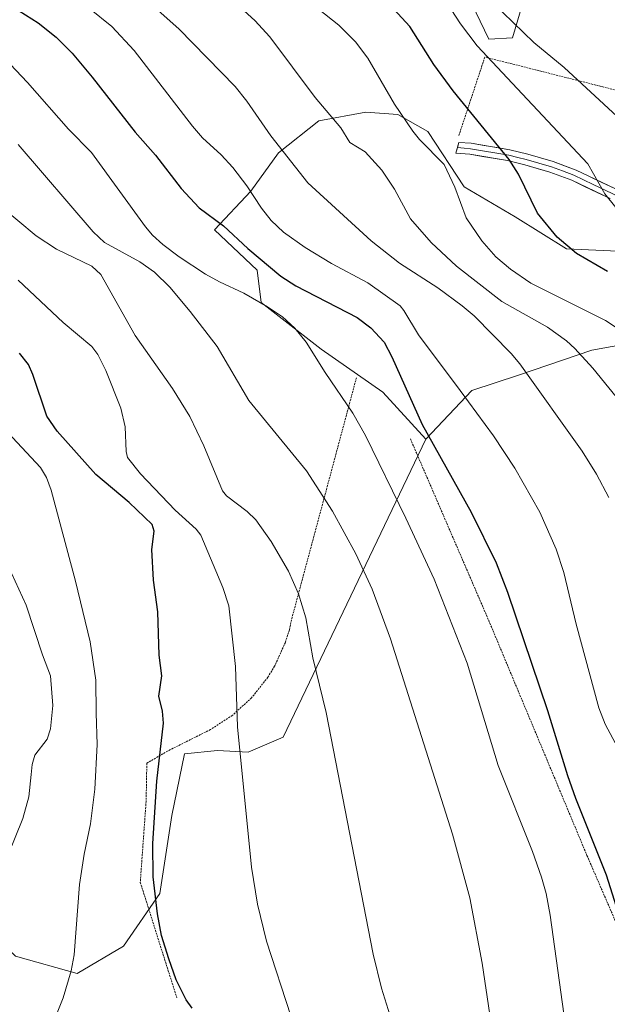
# Model space of a CAD drawing. Units: metres. Extents: x 658082 to 661538, y 4753386 to 4755779.
# Drawn here: x 659808 to 659966, y 4754971 to 4755236 of the extents above; entities that cross this region are included whole.
import ezdxf

# ---------------------------------------------------------------- set-up
doc = ezdxf.new("R2010")
doc.units = ezdxf.units.M
doc.header["$MEASUREMENT"] = 0
doc.linetypes.add('TRAZOS', pattern=[0.75, 0.5, -0.25])
for name, color, linetype, lineweight in [('Alambrada', 19, 'TRAZOS', 0), ('Arbolado forestal CxS', 92, 'Continuous', 0), ('Curva de nivel maestra', 36, 'Continuous', 30), ('Curva de nivel normal', 36, 'Continuous', 0), ('Layer 0', 7, 'Continuous', 0), ('Pastizal CxS', 92, 'Continuous', 0), ('Prado CxS', 92, 'Continuous', 0)]:
    doc.layers.add(name, color=color, linetype=linetype, lineweight=lineweight)

# ---------------------------------------------------------------- blocks, each defined once
blk = doc.blocks.new('*U167')
at = {"layer": 'Curva de nivel normal', "color": 36, "linetype": 'Continuous', "lineweight": 0}
blk.add_polyline3d([(659866.24, 4755240.39, 1035), (659871.14, 4755236.02, 1035), (659875.13, 4755231.59, 1035), (659887.34, 4755215.23, 1035), (659894.31, 4755207.12, 1035), (659896.77, 4755203.13, 1035), (659900.83, 4755200.58, 1035), (659905.33, 4755195.72, 1035), (659908.78, 4755190.59, 1035), (659913.05, 4755182.59, 1035), (659918.65, 4755176.15, 1035), (659925.53, 4755169.77, 1035), (659937.75, 4755160.28, 1035), (659950.07, 4755153.34, 1035), (659955.13, 4755149.66, 1035), (659957.39, 4755147.62, 1035), (659962.23, 4755142.34, 1035), (659970.93, 4755131.67, 1035)], dxfattribs=at)
blk = doc.blocks.new('*U169')
at = {"layer": 'Curva de nivel normal', "color": 36, "linetype": 'Continuous', "lineweight": 0}
blk.add_polyline3d([(659802.68, 4755006.48, 1085), (659808.54, 4755020.89, 1085), (659810.14, 4755026.8, 1085), (659810.82, 4755032.79, 1085), (659811.08, 4755035.53, 1085), (659811.78, 4755038, 1085), (659815.1, 4755042.35, 1085), (659816.04, 4755045.1, 1085), (659816.62, 4755051.42, 1085), (659816.02, 4755059.35, 1085), (659813.82, 4755065.05, 1085), (659809.43, 4755078.4, 1085), (659802.53, 4755093.51, 1085)], dxfattribs=at)
blk = doc.blocks.new('*U172')
at = {"layer": 'Curva de nivel normal', "color": 36, "linetype": 'Continuous', "lineweight": 0}
blk.add_polyline3d([(659807.32, 4755166.06, 1070), (659819.43, 4755154.64, 1070), (659827.19, 4755148.15, 1070), (659828.82, 4755146.02, 1070), (659830.94, 4755141.69, 1070), (659834.98, 4755131.5, 1070), (659836.19, 4755126.53, 1070), (659836.38, 4755119.83, 1070), (659836.82, 4755118.21, 1070), (659840.28, 4755113.83, 1070), (659849.65, 4755104.07, 1070), (659855.32, 4755098.88, 1070), (659856.58, 4755097.29, 1070), (659862.48, 4755083.23, 1070), (659864.07, 4755078.26, 1070), (659865.87, 4755061.9, 1070), (659866.41, 4755045.62, 1070), (659870.25, 4755007.8, 1070), (659871.84, 4754997.86, 1070), (659874.27, 4754987.86, 1070), (659880.85, 4754967.73, 1070)], dxfattribs=at)
blk = doc.blocks.new('*U181')
at = {"layer": 'Curva de nivel normal', "color": 36, "linetype": 'Continuous', "lineweight": 0}
blk.add_polyline3d([(659976.33, 4755148.08, 1030), (659965.64, 4755155.13, 1030), (659945.58, 4755165.18, 1030), (659940.01, 4755168.95, 1030), (659936.06, 4755172.32, 1030), (659932.32, 4755176.6, 1030), (659928.14, 4755182.8, 1030), (659925.04, 4755191.13, 1030), (659922.18, 4755197.24, 1030), (659915.51, 4755203.97, 1030), (659913.74, 4755206.15, 1030), (659908.8, 4755213.48, 1030), (659901.56, 4755225.83, 1030), (659898.29, 4755230.24, 1030), (659893.78, 4755234.76, 1030), (659884.3, 4755242.31, 1030)], dxfattribs=at)
blk = doc.blocks.new('*U191')
at = {"layer": 'Curva de nivel normal', "color": 36, "linetype": 'Continuous', "lineweight": 0}
blk.add_polyline3d([(659975.7899, 4755207.5296, 1015), (659972.11, 4755208.11, 1015), (659969.97, 4755209.1, 1015), (659954.52, 4755223.32, 1015), (659946.34, 4755230.08, 1015), (659938, 4755238.16, 1015), (659931.3, 4755244.07, 1015), (659921.19, 4755257.58, 1015), (659915.35, 4755263.03, 1015), (659907.73, 4755268.66, 1015), (659883.15, 4755285.09, 1015), (659860.16, 4755301.37, 1015), (659837.84, 4755314.46, 1015), (659833.9, 4755317.11, 1015), (659823.46, 4755326.03, 1015), (659814.5, 4755334.45, 1015), (659809.97, 4755345.14, 1015), (659808.68, 4755347.28, 1015), (659806.8, 4755349.39, 1015)], dxfattribs=at)
blk = doc.blocks.new('*U194')
at = {"layer": 'Curva de nivel normal', "color": 36, "linetype": 'Continuous', "lineweight": 0}
blk.add_polyline3d([(659966.58, 4755107.48, 1040), (659963.23, 4755113.73, 1040), (659959.36, 4755119.94, 1040), (659942.55, 4755143.46, 1040), (659940.24, 4755146.3, 1040), (659930.23, 4755156.38, 1040), (659927.04, 4755159.11, 1040), (659920.45, 4755163.95, 1040), (659910.08, 4755170.64, 1040), (659902.45, 4755176.66, 1040), (659885.36, 4755192.27, 1040), (659875.46, 4755204.9, 1040), (659868.97, 4755214.24, 1040), (659865.79, 4755218.27, 1040), (659850.6, 4755233.76, 1040), (659840.99, 4755242.43, 1040)], dxfattribs=at)
blk = doc.blocks.new('*U195')
at = {"layer": 'Curva de nivel normal', "color": 36, "linetype": 'Continuous', "lineweight": 0}
blk.add_polyline3d([(659936.16, 4754956.55, 1060), (659932.38, 4754981.9, 1060), (659929.13, 4754999.53, 1060), (659924.4, 4755016.72, 1060), (659907.73, 4755069.4, 1060), (659902.72, 4755082.72, 1060), (659898.32, 4755092.23, 1060), (659892.02, 4755103.73, 1060), (659885.04, 4755114.66, 1060), (659869.5, 4755133.64, 1060), (659860.96, 4755148.15, 1060), (659853.69, 4755157.59, 1060), (659848.18, 4755164.1, 1060), (659844.08, 4755168.21, 1060), (659840.09, 4755170.96, 1060), (659830.57, 4755176.14, 1060), (659827.5, 4755179.03, 1060), (659807.29, 4755202.64, 1060)], dxfattribs=at)
blk = doc.blocks.new('*U210')
at = {"layer": 'Curva de nivel normal', "color": 36, "linetype": 'Continuous', "lineweight": 0}
blk.add_polyline3d([(659802.19, 4755186.2, 1065), (659812.14, 4755177.95, 1065), (659817.6, 4755174.37, 1065), (659827.14, 4755169.77, 1065), (659829.57, 4755167.6, 1065), (659838.83, 4755151.13, 1065), (659848.9, 4755136.85, 1065), (659853.54, 4755129.24, 1065), (659857.38, 4755121.38, 1065), (659862.39, 4755109.25, 1065), (659863.49, 4755107.89, 1065), (659869.03, 4755103.69, 1065), (659871.4, 4755101.4, 1065), (659875.51, 4755095.57, 1065), (659880.22, 4755087.56, 1065), (659882.93, 4755081.53, 1065), (659884.9, 4755075.02, 1065), (659886.74, 4755064.26, 1065), (659890.38, 4755049.46, 1065), (659903.04, 4754984.35, 1065), (659905.3, 4754975.24, 1065), (659907.51, 4754968, 1065)], dxfattribs=at)
blk = doc.blocks.new('*U215')
at = {"layer": 'Curva de nivel normal', "color": 36, "linetype": 'Continuous', "lineweight": 0}
blk.add_polyline3d([(659803.59, 4755225.85, 1055), (659809.82, 4755219.34, 1055), (659820.89, 4755206.7, 1055), (659827.11, 4755200.42, 1055), (659841.6, 4755180.38, 1055), (659843.49, 4755178.18, 1055), (659846.27, 4755175.65, 1055), (659850.69, 4755172.3, 1055), (659857.84, 4755167.67, 1055), (659861.55, 4755165.54, 1055), (659868.14, 4755162.49, 1055), (659874.54, 4755158.82, 1055), (659878.55, 4755156.11, 1055), (659881.9, 4755153.13, 1055), (659884.96, 4755149.29, 1055), (659890.11, 4755141.11, 1055), (659897.56, 4755130.2, 1055), (659900.92, 4755124.14, 1055), (659911.86, 4755101.91, 1055), (659919.51, 4755085.45, 1055), (659928.38, 4755062.78, 1055), (659936.76, 4755035.19, 1055), (659945.99, 4755012.04, 1055), (659948.43, 4755005.09, 1055), (659949.64, 4755000.72, 1055), (659950.76, 4754994.91, 1055), (659956.49, 4754953.35, 1055)], dxfattribs=at)
blk = doc.blocks.new('*U217')
at = {"layer": 'Curva de nivel normal', "color": 36, "linetype": 'Continuous', "lineweight": 0}
blk.add_polyline3d([(659798.18, 4755131.63, 1080), (659813.28, 4755115.56, 1080), (659814.94, 4755112.8, 1080), (659816.18, 4755109.4, 1080), (659822.76, 4755084.91, 1080), (659826.74, 4755068.54, 1080), (659828.26, 4755058.25, 1080), (659828.36, 4755049.28, 1080), (659828.58, 4755040.85, 1080), (659827.94, 4755028.86, 1080), (659826.83, 4755019.47, 1080), (659825.13, 4755011.28, 1080), (659823.86, 4755003.16, 1080), (659822.42, 4754984.18, 1080), (659821.57, 4754979.89, 1080), (659819.45, 4754972.57, 1080), (659817.67, 4754968.07, 1080), (659816.27, 4754966.14, 1080), (659814.38, 4754965.37, 1080), (659808.23, 4754965.98, 1080), (659797.59, 4754969.91, 1080)], dxfattribs=at)
blk = doc.blocks.new('*U219')
at = {"layer": 'Curva de nivel normal', "color": 36, "linetype": 'Continuous', "lineweight": 0}
blk.add_polyline3d([(659971.42, 4755181.91, 1020), (659965.52, 4755189.32, 1020), (659960.9, 4755197.41, 1020), (659931.11, 4755229.2, 1020), (659926.54, 4755235.13, 1020), (659921.58, 4755242.91, 1020)], dxfattribs=at)
blk = doc.blocks.new('*U220')
at = {"layer": 'Curva de nivel normal', "color": 36, "linetype": 'Continuous', "lineweight": 0}
blk.add_polyline3d([(659826.52, 4755239.22, 1045), (659832.51, 4755234.42, 1045), (659838.59, 4755227.9, 1045), (659854.26, 4755207.5, 1045), (659857.01, 4755204.37, 1045), (659862.03, 4755199.79, 1045), (659865.17, 4755196.43, 1045), (659868.96, 4755191.46, 1045), (659872.87, 4755185.41, 1045), (659875.52, 4755182.13, 1045), (659878.82, 4755179, 1045), (659884.64, 4755174.79, 1045), (659891.75, 4755170.52, 1045), (659901.54, 4755165.28, 1045), (659910.27, 4755159.14, 1045), (659911.33, 4755157.86, 1045), (659915.22, 4755151.31, 1045), (659926.44, 4755136.25, 1045), (659935.5, 4755124.03, 1045), (659941.25, 4755115.37, 1045), (659947.97, 4755103.49, 1045), (659952.41, 4755093.54, 1045), (659954.46, 4755087.21, 1045), (659957.75, 4755073.29, 1045), (659963.83, 4755050.78, 1045), (659965.55, 4755046.34, 1045), (659969.02, 4755039.95, 1045)], dxfattribs=at)
blk = doc.blocks.new('*U232')
at = {"layer": 'Curva de nivel maestra', "color": 36, "linetype": 'Continuous', "lineweight": 30}
blk.add_polyline3d([(659854.21, 4754969.83, 1075), (659852.57, 4754972.08, 1075), (659849.93, 4754977.49, 1075), (659847.88, 4754983.14, 1075), (659845.97, 4754989.42, 1075), (659844.83, 4754995.21, 1075), (659843.7, 4755005.21, 1075), (659843.58, 4755014.21, 1075), (659844.67, 4755030.96, 1075), (659846.46, 4755046.66, 1075), (659846.17, 4755049.89, 1075), (659845.2, 4755053.94, 1075), (659846, 4755059.41, 1075), (659845.35, 4755064.96, 1075), (659844.95, 4755076.64, 1075), (659843.76, 4755085.17, 1075), (659843.31, 4755093.47, 1075), (659843.96, 4755098.36, 1075), (659843.39, 4755100.19, 1075), (659837.19, 4755106.1, 1075), (659828.24, 4755113.62, 1075), (659817.78, 4755125.35, 1075), (659815.05, 4755129.35, 1075), (659811.25, 4755140.64, 1075), (659810.06, 4755143.29, 1075), (659807.67, 4755146.34, 1075)], dxfattribs=at)
blk = doc.blocks.new('*U236')
at = {"layer": 'Curva de nivel maestra', "color": 36, "linetype": 'Continuous', "lineweight": 30}
blk.add_polyline3d([(659805.85, 4755239.74, 1050), (659812.66, 4755235.41, 1050), (659817.57, 4755231.51, 1050), (659821.87, 4755227.18, 1050), (659827.27, 4755220.71, 1050), (659838.81, 4755205.89, 1050), (659844.3, 4755199.68, 1050), (659851.23, 4755190.76, 1050), (659856.09, 4755185.54, 1050), (659862.7, 4755180.64, 1050), (659869.25, 4755174.52, 1050), (659878.08, 4755167.09, 1050), (659882.19, 4755164.46, 1050), (659898.67, 4755156.01, 1050), (659902.41, 4755153.22, 1050), (659905.96, 4755149.31, 1050), (659908.05, 4755145.37, 1050), (659916.24, 4755127.13, 1050), (659929.48, 4755103.53, 1050), (659936.19, 4755089.88, 1050), (659939.24, 4755081.96, 1050), (659950.03, 4755050, 1050), (659955.38, 4755032.55, 1050), (659957.55, 4755026.45, 1050), (659965.86, 4755005.77, 1050), (659970.12, 4754992.32, 1050)], dxfattribs=at)

msp = doc.modelspace()

# ---------------------------------------------------------------- linework, layer by layer
at = {"layer": 'Alambrada', "color": 19, "linetype": 'TRAZOS', "lineweight": 0}
for points in [[(659979.37, 4755209.02, 1013.74), (659979.75, 4755214.4, 1011.74), (659933.14, 4755226.17, 1019.99), (659926.07, 4755204.84, 1027.02)], [(659898.51, 4755139.74, 1053.4), (659881.19, 4755075.21, 1065.7), (659880.42, 4755071.76, 1066.04), (659879.35, 4755068.4, 1066.45), (659876.44, 4755061.99, 1067.42), (659874.62, 4755058.99, 1067.85), (659870.23, 4755053.46, 1068.93), (659865.03, 4755048.72, 1070.02), (659859.12, 4755044.88, 1071.45), (659847.6, 4755039.12, 1074.31), (659842, 4755035.83, 1075.35), (659841.94, 4755033.27, 1075.33), (659841.8, 4755025.5, 1075.22), (659840.23, 4755003.72, 1075.36), (659850.06, 4754972.63, 1075.19)], [(659913.07, 4755123.24, 1051.17), (659934.21, 4755074.25, 1051.9), (659960.67, 4755010.98, 1050.59), (659980.8, 4754964.51, 1048.36), (659992.21, 4754937.47, 1046.16), (660004.25, 4754910.61, 1046.25), (660008.43, 4754901.55, 1046.48), (660022.53, 4754910.46, 1041.19), (660046.28, 4754928.39, 1032.51), (660067, 4754947.18, 1026.45)]]:
    msp.add_polyline3d(points, dxfattribs=at)
at = {"layer": 'Arbolado forestal CxS', "color": 92, "linetype": 'Continuous', "lineweight": 0}
for points in [[(659943.91, 4755242.7, 1012.71), (659940.58, 4755231.36, 1016.87), (659934.25, 4755231.03, 1018.88), (659919.25, 4755262.04, 1014.89)], [(659919.25, 4755262.04, 1014.89), (659934.25, 4755231.03, 1018.88), (659940.58, 4755231.36, 1016.87), (659943.91, 4755242.7, 1012.71)], [(659987.39, 4755151.74, 1026.58), (659962.01, 4755147.12, 1034.04), (659942.24, 4755140.44, 1040.35), (659929.64, 4755136.31, 1044.02), (659917.18, 4755123.2, 1049.98), (659905.67, 4755135.87, 1051.85), (659888.98, 4755147.39, 1054.27), (659872.86, 4755160.05, 1055.22), (659871.71, 4755168.69, 1051.85), (659860.2, 4755179.63, 1051.33), (659869.99, 4755190, 1044.73), (659877.47, 4755200.36, 1040.42), (659888.4, 4755209, 1036.03), (659901.07, 4755211.3, 1032.61), (659909.7, 4755210.72, 1030.35), (659917.76, 4755206.12, 1029.01), (659927.54, 4755191.15, 1028.81), (659941.35, 4755183.08, 1026.15), (659955.17, 4755174.45, 1025.55), (659968.98, 4755173.87, 1023.08)], [(659968.98, 4755173.87, 1023.08), (659955.17, 4755174.45, 1025.55), (659941.35, 4755183.08, 1026.15), (659927.54, 4755191.15, 1028.81), (659917.76, 4755206.12, 1029.01), (659909.7, 4755210.72, 1030.35), (659901.07, 4755211.3, 1032.61), (659888.4, 4755209, 1036.03), (659877.47, 4755200.36, 1040.42), (659869.99, 4755190, 1044.73), (659860.2, 4755179.63, 1051.33), (659871.71, 4755168.69, 1051.85), (659872.86, 4755160.05, 1055.22), (659888.98, 4755147.39, 1054.27), (659905.67, 4755135.87, 1051.85), (659917.18, 4755123.2, 1049.98)], [(660212.42, 4755038.71, 987.49), (660192.8, 4755050.25, 991.53), (660182.42, 4755065.26, 991.73), (660167.41, 4755082.57, 992.96), (660158.18, 4755086.03, 994.7), (660153.57, 4755075.64, 996.8), (660151.26, 4755065.26, 998.56), (660139.72, 4755056.03, 1002.2), (660125.86, 4755092.31, 1001.8), (660079.88, 4755144.55, 1003.49), (660058.88, 4755172.67, 1002.49), (660042.79, 4755180.6, 1004.12), (660030.22, 4755181.68, 1007.08), (660028.43, 4755181.95, 1007.49), (660024.81, 4755182.51, 1008.33), (660020.61, 4755179.96, 1009.81), (660012.78, 4755163.28, 1015.87), (659996.63, 4755163.28, 1020.78), (659987.39, 4755151.74, 1026.58), (659962.01, 4755147.12, 1034.04), (659942.24, 4755140.44, 1040.35), (659929.64, 4755136.31, 1044.02), (659917.18, 4755123.2, 1049.98)]]:
    msp.add_polyline3d(points, dxfattribs=at)
at = {"layer": 'Curva de nivel maestra', "color": 36, "linetype": 'Continuous', "lineweight": 30}
msp.add_polyline3d([(659966.18, 4755168.32, 1025), (659957.89, 4755173.18, 1025), (659952.62, 4755177.62, 1025), (659947.34, 4755184.11, 1025), (659942.18, 4755194.58, 1025), (659939.7, 4755198.55, 1025), (659924.55, 4755217.08, 1025), (659919.38, 4755224.12, 1025), (659912.92, 4755234.39, 1025), (659908.58, 4755239.08, 1025)], dxfattribs=at)
at = {"layer": 'Layer 0', "linetype": 'Continuous', "lineweight": 0}
for points in [[(659966.91, 4755188.02), (659956.55, 4755192.94), (659950.63, 4755195.18), (659943.91, 4755197.11), (659939.28, 4755198.25), (659929.07, 4755199.96), (659925.29, 4755200.3), (659925.73, 4755201.78)], [(659925.73, 4755201.78), (659926.12, 4755203.11), (659929.43, 4755202.94), (659939.88, 4755201.19), (659944.69, 4755200.01), (659951.57, 4755198.02), (659957.73, 4755195.7), (659968.19, 4755190.74), (659974.89, 4755187.56), (659980.23, 4755185.69), (659982.24, 4755185.45), (659990.55, 4755185.68), (660000.57, 4755185.63), (660004.12, 4755185.62), (660017.78, 4755185.38), (660037.92, 4755183.97), (660044.48, 4755182.94), (660048.52, 4755181.25), (660051.75, 4755179.38)], [(659925.73, 4755201.78), (659927.53, 4755201.59), (659929.25, 4755201.45), (659939.58, 4755199.72), (659941.99, 4755199.13), (659944.3, 4755198.56), (659947.66, 4755197.6), (659951.1, 4755196.6), (659954.06, 4755195.48), (659957.14, 4755194.32), (659962.37, 4755191.84), (659970.9, 4755187.79)]]:
    msp.add_lwpolyline(points, dxfattribs=at)
msp.add_polyline3d([(659966.91, 4755188.02, 1019.38), (659963.46, 4755189.66, 1020.09), (659960, 4755191.3, 1020.72), (659956.55, 4755192.94, 1021.19), (659953.59, 4755194.06, 1021.75), (659950.63, 4755195.18, 1022.38), (659947.27, 4755196.15, 1023.05), (659943.91, 4755197.11, 1023.83), (659939.28, 4755198.25, 1024.92), (659935.88, 4755198.82, 1025.61), (659932.47, 4755199.39, 1026.41), (659929.07, 4755199.96, 1027.17), (659925.29, 4755200.3, 1028.07), (659926.12, 4755203.11, 1027.35), (659929.43, 4755202.94, 1026.57), (659932.91, 4755202.36, 1025.77), (659936.4, 4755201.77, 1024.92), (659939.88, 4755201.19, 1024.2), (659944.69, 4755200.01, 1023.13), (659948.13, 4755199.02, 1022.46), (659951.57, 4755198.02, 1021.94), (659954.65, 4755196.86, 1021.18), (659957.73, 4755195.7, 1020.58), (659961.22, 4755194.05, 1020.13), (659964.7, 4755192.39, 1019.5), (659968.19, 4755190.74, 1018.96)], dxfattribs=at)
at = {"layer": 'Pastizal CxS', "color": 92, "linetype": 'Continuous', "lineweight": 0}
for points in [[(659919.25, 4755262.04, 1014.89), (659934.25, 4755231.03, 1018.88), (659940.58, 4755231.36, 1016.87), (659943.91, 4755242.7, 1012.71)], [(659919.25, 4755262.04, 1014.89), (659934.25, 4755231.03, 1018.88), (659940.58, 4755231.36, 1016.87), (659943.91, 4755242.7, 1012.71)], [(659968.98, 4755173.87, 1023.08), (659955.17, 4755174.45, 1025.55), (659941.35, 4755183.08, 1026.15), (659927.54, 4755191.15, 1028.81), (659917.76, 4755206.12, 1029.01), (659909.7, 4755210.72, 1030.35), (659901.07, 4755211.3, 1032.61), (659888.4, 4755209, 1036.03), (659877.47, 4755200.36, 1040.42), (659869.99, 4755190, 1044.73), (659860.2, 4755179.63, 1051.33), (659871.71, 4755168.69, 1051.85), (659872.86, 4755160.05, 1055.22), (659888.98, 4755147.39, 1054.27), (659905.67, 4755135.87, 1051.85), (659917.18, 4755123.2, 1049.98), (659878.71, 4755042.87, 1067.18), (659869.29, 4755038.81, 1069.12), (659861.02, 4755039.23, 1070.75), (659852.15, 4755038.37, 1072.69), (659848.77, 4755021.76, 1073.53), (659845.51, 4755000.71, 1074.34), (659835.71, 4754986.48, 1077.23), (659823.2, 4754979.17, 1079.29), (659806.56, 4754983.82, 1081.93)], [(659968.98, 4755173.87, 1023.08), (659955.17, 4755174.45, 1025.55), (659941.35, 4755183.08, 1026.15), (659927.54, 4755191.15, 1028.81), (659917.76, 4755206.12, 1029.01), (659909.7, 4755210.72, 1030.35), (659901.07, 4755211.3, 1032.61), (659888.4, 4755209, 1036.03), (659877.47, 4755200.36, 1040.42), (659869.99, 4755190, 1044.73), (659860.2, 4755179.63, 1051.33), (659871.71, 4755168.69, 1051.85), (659872.86, 4755160.05, 1055.22), (659888.98, 4755147.39, 1054.27), (659905.67, 4755135.87, 1051.85), (659917.18, 4755123.2, 1049.98)], [(659917.18, 4755123.2, 1049.98), (659878.71, 4755042.87, 1067.18), (659869.29, 4755038.81, 1069.12), (659861.02, 4755039.23, 1070.75), (659852.15, 4755038.37, 1072.69), (659848.77, 4755021.76, 1073.53), (659845.51, 4755000.71, 1074.34), (659835.71, 4754986.48, 1077.23), (659823.2, 4754979.17, 1079.29), (659806.56, 4754983.82, 1081.93), (659790.93, 4754998.66, 1085.75), (659764.01, 4755008.13, 1090.93), (659701.24, 4755005.47, 1095.42), (659703.68, 4754999.21, 1093.81), (659665.24, 4754877.23, 1075.93), (659643.81, 4754812.46, 1066.76), (659610.83, 4754715.22, 1063.28), (659621.12, 4754672.29, 1060.35), (659622.49, 4754667.54, 1060.02)]]:
    msp.add_polyline3d(points, dxfattribs=at)
at = {"layer": 'Prado CxS', "color": 92, "linetype": 'Continuous', "lineweight": 0}
for points in [[(660212.42, 4755038.71, 987.49), (660192.8, 4755050.25, 991.53), (660182.42, 4755065.26, 991.73), (660167.41, 4755082.57, 992.96), (660158.18, 4755086.03, 994.7), (660153.57, 4755075.64, 996.8), (660151.26, 4755065.26, 998.56), (660139.72, 4755056.03, 1002.2), (660125.86, 4755092.31, 1001.8), (660079.88, 4755144.55, 1003.49), (660058.88, 4755172.67, 1002.49), (660042.79, 4755180.6, 1004.12), (660030.22, 4755181.68, 1007.08), (660028.43, 4755181.95, 1007.49), (660024.81, 4755182.51, 1008.33), (660020.61, 4755179.96, 1009.81), (660012.78, 4755163.28, 1015.87), (659996.63, 4755163.28, 1020.78), (659987.39, 4755151.74, 1026.58), (659962.01, 4755147.12, 1034.04), (659942.24, 4755140.44, 1040.35), (659929.64, 4755136.31, 1044.02), (659917.18, 4755123.2, 1049.98)], [(659806.56, 4754983.82, 1081.93), (659823.2, 4754979.17, 1079.29), (659835.71, 4754986.48, 1077.23), (659845.51, 4755000.71, 1074.34), (659848.77, 4755021.76, 1073.53), (659852.15, 4755038.37, 1072.69), (659861.02, 4755039.23, 1070.75), (659869.29, 4755038.81, 1069.12), (659878.71, 4755042.87, 1067.18), (659917.18, 4755123.2, 1049.98), (659929.64, 4755136.31, 1044.02), (659942.24, 4755140.44, 1040.35), (659962.01, 4755147.12, 1034.04), (659987.39, 4755151.74, 1026.58)], [(659917.18, 4755123.2, 1049.98), (659878.71, 4755042.87, 1067.18), (659869.29, 4755038.81, 1069.12), (659861.02, 4755039.23, 1070.75), (659852.15, 4755038.37, 1072.69), (659848.77, 4755021.76, 1073.53), (659845.51, 4755000.71, 1074.34), (659835.71, 4754986.48, 1077.23), (659823.2, 4754979.17, 1079.29), (659806.56, 4754983.82, 1081.93), (659790.93, 4754998.66, 1085.75), (659764.01, 4755008.13, 1090.93), (659701.24, 4755005.47, 1095.42), (659703.68, 4754999.21, 1093.81), (659665.24, 4754877.23, 1075.93), (659643.81, 4754812.46, 1066.76), (659610.83, 4754715.22, 1063.28), (659621.12, 4754672.29, 1060.35), (659622.49, 4754667.54, 1060.02)]]:
    msp.add_polyline3d(points, dxfattribs=at)

# ---------------------------------------------------------------- block references
at = {"layer": 'Curva de nivel maestra', "color": 36, "linetype": 'Continuous', "lineweight": 30}
for name in ['*U232', '*U236']:
    msp.add_blockref(name, (0, 0), dxfattribs=at)
at = {"layer": 'Curva de nivel normal', "color": 36, "linetype": 'Continuous', "lineweight": 0}
for name in ['*U217', '*U169', '*U210', '*U172', '*U215', '*U195', '*U220', '*U167', '*U181', '*U194', '*U219', '*U191']:
    msp.add_blockref(name, (0, 0), dxfattribs=at)

doc.saveas('drawing.dxf')
